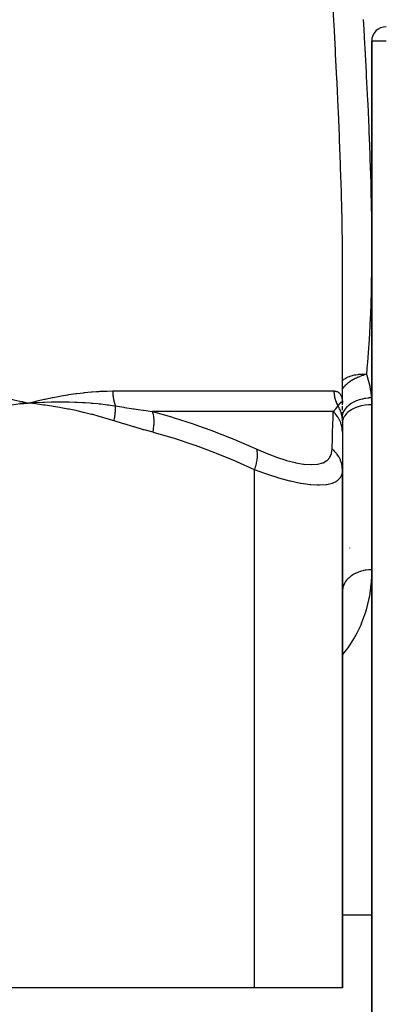
# Model space of a CAD drawing. Units: millimetres. Extents: x -392 to 622, y -422 to 422.
# Drawn here: x 21 to 46, y -376 to -309 of the extents above; entities that cross this region are included whole.
import ezdxf

# ---------------------------------------------------------------- set-up
doc = ezdxf.new("R2010")
doc.units = ezdxf.units.MM
doc.linetypes.add('DASHED', pattern=[9.652, 8.128, -1.524])
doc.layers.add('nevidi', color=4, linetype='DASHED')

msp = doc.modelspace()

# ---------------------------------------------------------------- linework, layer by layer
at = {"color": 2}
for p, q in [((45, -310.249), (45, -422)), ((45, -422), (45, -310.249)), ((43, -334.997), (43, -325.431)), ((43, -334.997), (43, -325.431)), ((20.944, -334.971), (21.5, -335)), ((20.945, -334.978), (21.5, -335)), ((20.945, -334.985), (21.5, -335)), ((20.946, -334.992), (21.5, -335)), ((20.947, -335), (21.5, -335)), ((20.948, -335.014), (21.5, -335)), ((20.948, -335.007), (21.5, -335)), ((20.949, -335.021), (21.5, -335)), ((20.95, -335.029), (21.5, -335)), ((20.951, -335.043), (21.5, -335)), ((20.951, -335.036), (21.5, -335)), ((20.952, -335.05), (21.5, -335)), ((20.953, -335.058), (21.5, -335)), ((43, -334.995), (43, -335)), ((43, -335.05), (43, -335)), ((43, -335.043), (43, -335)), ((43, -335.125), (43, -335.058)), ((43, -336.21), (43, -336.172)), ((43, -336.21), (43, -337)), ((43, -336.401), (43, -336.607)), ((43, -336.818), (43, -336.996)), ((43, -337), (43, -339.565)), ((43, -337.836), (43, -337.874)), ((43, -338.933), (43, -338.977)), ((43, -339.551), (43, -339.565)), ((43, -339.565), (43, -375)), ((43, -375), (43, -339.565)), ((43.5, -344.931), (43.5, -344.91)), ((43, -347.943), (43.005, -347.774)), ((43, -370), (45, -370)), ((43, -370), (45, -370)), ((37, -375), (6, -375)), ((43, -375), (37, -375))]:
    msp.add_line(p, q, dxfattribs=at)
for points in [[(21.419, -334.994), (21.429, -334.995), (21.5, -335)], [(43, -335.494), (43, -335.387), (43, -335.289), (43, -335.202)], [(43, -336.172), (43, -336.03), (43, -335.88), (43, -335.741), (43, -335.613)], [(43.007, -347.755), (43.005, -347.774), (43, -347.877)]]:
    msp.add_lwpolyline(points, dxfattribs=at)
msp.add_arc((46, -310.249), 1, 90, 180, dxfattribs=at)
at = {"layer": 'nevidi', "color": 7, "linetype": 'Continuous'}
for p, q in [((46, -310.249), (45, -310.249)), ((27.296, -334.172), (42.422, -334.172)), ((42.961, -334.916), (42.975, -334.92)), ((42.976, -334.92), (42.977, -334.921)), ((42.978, -334.922), (42.989, -334.934)), ((42.375, -335.586), (30.023, -335.586)), ((42.988, -336.001), (42.979, -335.931)), ((42.992, -336.039), (42.989, -336.011)), ((42.995, -336.082), (42.993, -336.047)), ((42.999, -336.162), (42.996, -336.091)), ((37, -375), (37, -339.565))]:
    msp.add_line(p, q, dxfattribs=at)
for points in [[(43, -325.431), (42.997, -324.553), (42.996, -324.294), (42.976, -322.691), (42.972, -322.431), (42.936, -320.811), (42.929, -320.546), (42.88, -318.911), (42.87, -318.643), (42.809, -316.992), (42.798, -316.72), (42.727, -315.054), (42.715, -314.779), (42.636, -313.097), (42.632, -313.011), (42.623, -312.82), (42.538, -311.121), (42.524, -310.843), (42.435, -309.126), (42.421, -308.845), (42.33, -307.11)], [(44.425, -308.766), (44.462, -309.436), (44.517, -310.444), (44.532, -310.717), (44.62, -312.378), (44.634, -312.647), (44.715, -314.292), (44.728, -314.559), (44.801, -316.188), (44.812, -316.452), (44.849, -317.387), (44.874, -318.065), (44.883, -318.326), (44.933, -319.923), (44.94, -320.182), (44.975, -321.763), (44.98, -322.018), (44.997, -323.585), (44.999, -323.838), (44.999, -325), (44.997, -325.387), (44.995, -325.637), (44.97, -327.171), (44.964, -327.419), (44.914, -328.936), (44.903, -329.182)], [(44.903, -329.182), (44.825, -330.672), (44.81, -330.913), (44.715, -332.205), (44.701, -332.374), (44.68, -332.61), (44.641, -333.041)], [(44.641, -333.041), (44.589, -333.039), (44.571, -333.038), (44.431, -333.036), (44.423, -333.036), (44.411, -333.037), (44.309, -333.039), (44.268, -333.04), (44.156, -333.048), (44.095, -333.053), (44.057, -333.057), (43.911, -333.078), (43.909, -333.078), (43.814, -333.096), (43.814, -333.096), (43.714, -333.119), (43.672, -333.13), (43.582, -333.156), (43.504, -333.182), (43.452, -333.201), (43.451, -333.202), (43.369, -333.235), (43.284, -333.274), (43.251, -333.291), (43.182, -333.328), (43.178, -333.33), (43.076, -333.394), (43.063, -333.403), (43.013, -333.44), (43, -333.451)], [(44.641, -333.041), (44.59, -333.054), (44.442, -333.095), (44.434, -333.098), (44.424, -333.101), (44.3, -333.142), (44.191, -333.182), (44.181, -333.186), (44.161, -333.194), (44.023, -333.253), (43.956, -333.284), (43.946, -333.288), (43.883, -333.319), (43.793, -333.366), (43.738, -333.396), (43.732, -333.399), (43.723, -333.405), (43.589, -333.487), (43.523, -333.53), (43.514, -333.536), (43.433, -333.595), (43.37, -333.643), (43.332, -333.674), (43.324, -333.68), (43.271, -333.725), (43.163, -333.825), (43.157, -333.832), (43.114, -333.875), (43.106, -333.884), (43.019, -333.982), (43.013, -333.989), (43, -334.007)], [(44.641, -333.041), (44.658, -333.088), (44.769, -333.427), (44.788, -333.492), (44.871, -333.833), (44.884, -333.899), (44.941, -334.241), (44.95, -334.307), (44.982, -334.634)], [(15.126, -334.172), (15.231, -334.172), (15.664, -334.178), (15.841, -334.182), (16.27, -334.199), (16.447, -334.209), (16.455, -334.209), (16.872, -334.236), (17.046, -334.249), (17.469, -334.287), (17.641, -334.304), (18.061, -334.352), (18.233, -334.373), (18.648, -334.43), (18.818, -334.455), (19.23, -334.521), (19.398, -334.549), (19.807, -334.623), (19.968, -334.655), (20.377, -334.738), (20.536, -334.772), (20.942, -334.864), (21.101, -334.902), (21.5, -335)], [(21.5, -335), (21.578, -334.98), (22.052, -334.864), (22.13, -334.846), (22.602, -334.738), (22.679, -334.722), (23.148, -334.624), (23.224, -334.609), (23.689, -334.521), (23.766, -334.507), (24.227, -334.43), (24.303, -334.418), (24.762, -334.352), (24.837, -334.342), (25.291, -334.287), (25.365, -334.279), (25.815, -334.236), (25.889, -334.23), (26.177, -334.209), (26.334, -334.199), (26.407, -334.195), (26.848, -334.178), (26.92, -334.176), (27.296, -334.172)], [(27.296, -334.172), (27.297, -334.236), (27.297, -334.246), (27.3, -334.322), (27.3, -334.333), (27.305, -334.409), (27.306, -334.419), (27.308, -334.445), (27.313, -334.495), (27.314, -334.505), (27.323, -334.58), (27.324, -334.59), (27.335, -334.664), (27.337, -334.674), (27.344, -334.713), (27.35, -334.748), (27.352, -334.758), (27.367, -334.831), (27.369, -334.84), (27.386, -334.912), (27.389, -334.921), (27.402, -334.971), (27.408, -334.992), (27.41, -335.001), (27.431, -335.07), (27.434, -335.079), (27.457, -335.147), (27.46, -335.156), (27.473, -335.191)], [(42.422, -334.172), (42.441, -334.172), (42.513, -334.178), (42.541, -334.183), (42.606, -334.2), (42.632, -334.209), (42.632, -334.209), (42.689, -334.236), (42.712, -334.25), (42.763, -334.287), (42.782, -334.305), (42.826, -334.352), (42.842, -334.374), (42.879, -334.43), (42.893, -334.455), (42.923, -334.521), (42.934, -334.549), (42.957, -334.624), (42.965, -334.655), (42.981, -334.738), (42.986, -334.772), (42.995, -334.864), (42.998, -334.902), (43, -334.997)], [(42.422, -334.172), (42.423, -334.234), (42.423, -334.243), (42.428, -334.321), (42.428, -334.331), (42.436, -334.409), (42.437, -334.418), (42.441, -334.445), (42.448, -334.496), (42.45, -334.505), (42.464, -334.582), (42.466, -334.591), (42.484, -334.667), (42.486, -334.677), (42.496, -334.713), (42.507, -334.752), (42.51, -334.761), (42.534, -334.835), (42.537, -334.844), (42.564, -334.917), (42.568, -334.926), (42.587, -334.971), (42.599, -334.998), (42.602, -335.007), (42.636, -335.077), (42.64, -335.086), (42.677, -335.155), (42.682, -335.163), (42.698, -335.191)], [(44.982, -334.634), (44.804, -334.647), (44.795, -334.648), (44.761, -334.652), (44.755, -334.652), (44.583, -334.677), (44.574, -334.678), (44.506, -334.691), (44.501, -334.692), (44.367, -334.721), (44.357, -334.723), (44.26, -334.749), (44.255, -334.75), (44.158, -334.78), (44.149, -334.782), (44.026, -334.826), (44.021, -334.827), (43.96, -334.852), (43.951, -334.855), (43.808, -334.92), (43.804, -334.922), (43.774, -334.936), (43.767, -334.94), (43.609, -335.029), (43.605, -335.031), (43.604, -335.032), (43.597, -335.037), (43.451, -335.138), (43.445, -335.143), (43.434, -335.152), (43.43, -335.155), (43.317, -335.254), (43.312, -335.259), (43.284, -335.286), (43.281, -335.289), (43.204, -335.376), (43.2, -335.382), (43.163, -335.431), (43.161, -335.434), (43.114, -335.505), (43.11, -335.51), (43.072, -335.582), (43.07, -335.585), (43.047, -335.638), (43.044, -335.643), (43.013, -335.737), (43.012, -335.74), (43.004, -335.773), (43.003, -335.779), (43, -335.802)], [(44.982, -334.634), (44.984, -334.663), (44.996, -334.875), (44.997, -334.91), (45, -335.116)], [(21.5, -335), (21.237, -335.028), (20.953, -335.061), (20.69, -335.094), (20.406, -335.132), (20.144, -335.169), (19.861, -335.213), (19.599, -335.255), (19.316, -335.303), (19.055, -335.351), (18.773, -335.404), (18.513, -335.456), (18.232, -335.516), (17.972, -335.573), (17.693, -335.637), (17.434, -335.699), (17.155, -335.769), (16.898, -335.837), (16.62, -335.912), (16.364, -335.985), (16.087, -336.066), (15.831, -336.144), (15.619, -336.21)], [(21.5, -335), (21.969, -334.969), (22.004, -334.967), (22.055, -334.964), (22.07, -334.963), (22.524, -334.942), (22.564, -334.94), (22.61, -334.938), (22.637, -334.937), (23.081, -334.924), (23.11, -334.923), (23.164, -334.922), (23.2, -334.921), (23.636, -334.916), (23.647, -334.916), (23.716, -334.916), (23.759, -334.916), (24.182, -334.919), (24.19, -334.919), (24.266, -334.921), (24.313, -334.922), (24.713, -334.933), (24.741, -334.934), (24.816, -334.937), (24.863, -334.939), (25.238, -334.957), (25.289, -334.96), (25.364, -334.964), (25.408, -334.967), (25.757, -334.992), (25.835, -334.998), (25.91, -335.004), (25.948, -335.007), (26.268, -335.037), (26.379, -335.048), (26.454, -335.056), (26.483, -335.059), (26.774, -335.093), (26.922, -335.112), (26.997, -335.122), (27.012, -335.124), (27.27, -335.16), (27.462, -335.189), (27.473, -335.191)], [(27.381, -336.21), (26.997, -336.091), (26.912, -336.066), (26.464, -335.936), (26.378, -335.912), (25.928, -335.791), (25.843, -335.769), (25.391, -335.657), (25.305, -335.637), (24.853, -335.534), (24.766, -335.515), (24.312, -335.421), (24.226, -335.404), (23.77, -335.319), (23.684, -335.303), (23.227, -335.226), (23.14, -335.213), (22.682, -335.144), (22.595, -335.132), (22.135, -335.072), (22.048, -335.061), (21.587, -335.009), (21.5, -335)], [(27.381, -336.21), (27.395, -336.149), (27.397, -336.139), (27.413, -336.065), (27.415, -336.055), (27.418, -336.039), (27.419, -336.032), (27.429, -335.981), (27.43, -335.971), (27.442, -335.897), (27.444, -335.887), (27.448, -335.858), (27.449, -335.85), (27.454, -335.814), (27.455, -335.804), (27.464, -335.731), (27.465, -335.722), (27.469, -335.68), (27.47, -335.673), (27.472, -335.65), (27.472, -335.64), (27.477, -335.57), (27.478, -335.56), (27.48, -335.507), (27.48, -335.5), (27.48, -335.491), (27.481, -335.481), (27.482, -335.413), (27.482, -335.404), (27.481, -335.34), (27.481, -335.337), (27.481, -335.333), (27.481, -335.328), (27.478, -335.262), (27.478, -335.253), (27.473, -335.191)], [(27.473, -335.191), (27.618, -335.214), (28.062, -335.286), (28.105, -335.293), (28.717, -335.389), (28.759, -335.396), (28.905, -335.418), (29.031, -335.438), (29.366, -335.489), (29.408, -335.495), (30.009, -335.584), (30.023, -335.586)], [(42.375, -335.586), (42.458, -335.501), (42.464, -335.495), (42.515, -335.438), (42.531, -335.418), (42.544, -335.402), (42.55, -335.396), (42.624, -335.3), (42.629, -335.293), (42.683, -335.214), (42.696, -335.193), (42.698, -335.191)], [(42.698, -335.191), (42.719, -335.16), (42.738, -335.133), (42.745, -335.123), (42.746, -335.122), (42.773, -335.086), (42.789, -335.065), (42.794, -335.059), (42.796, -335.057), (42.821, -335.026), (42.834, -335.011), (42.837, -335.007), (42.84, -335.004), (42.864, -334.979), (42.873, -334.97), (42.876, -334.967), (42.878, -334.965), (42.9, -334.946), (42.907, -334.94), (42.909, -334.939), (42.911, -334.937), (42.93, -334.925), (42.935, -334.922), (42.937, -334.922), (42.939, -334.921), (42.955, -334.916), (42.958, -334.916), (42.96, -334.916)], [(42.977, -335.921), (42.967, -335.866), (42.966, -335.858), (42.965, -335.852), (42.963, -335.842), (42.947, -335.773), (42.945, -335.763), (42.927, -335.695), (42.925, -335.688), (42.924, -335.685), (42.922, -335.68), (42.903, -335.618), (42.9, -335.608), (42.875, -335.542), (42.872, -335.533), (42.865, -335.514), (42.862, -335.507), (42.845, -335.467), (42.841, -335.458), (42.811, -335.393), (42.807, -335.384), (42.788, -335.347), (42.785, -335.34), (42.774, -335.321), (42.77, -335.312), (42.734, -335.25), (42.729, -335.242), (42.698, -335.191)], [(42.99, -334.938), (42.997, -334.96), (42.997, -334.96)], [(45, -335.116), (44.812, -335.122), (44.793, -335.123), (44.788, -335.123), (44.55, -335.148), (44.548, -335.148), (44.545, -335.149), (44.313, -335.191), (44.308, -335.192), (44.291, -335.196), (44.087, -335.251), (44.082, -335.253), (44.047, -335.264), (43.875, -335.329), (43.87, -335.331), (43.82, -335.352), (43.68, -335.421), (43.676, -335.423), (43.615, -335.458), (43.505, -335.528), (43.501, -335.53), (43.434, -335.579), (43.353, -335.647), (43.35, -335.649), (43.282, -335.715), (43.225, -335.776), (43.223, -335.779), (43.16, -335.861), (43.125, -335.915), (43.123, -335.918), (43.072, -336.016), (43.054, -336.059), (43.053, -336.062), (43.018, -336.177), (43.012, -336.208), (43.011, -336.211), (43, -336.341)], [(30.023, -335.586), (31.318, -335.95), (31.431, -335.984), (31.487, -336.001), (32.79, -336.422), (32.901, -336.46), (34.245, -336.945), (34.354, -336.987), (35.683, -337.518), (35.792, -337.563), (36.586, -337.904), (37.107, -338.136), (37.138, -338.15)], [(30.049, -337), (30.086, -336.787), (30.088, -336.774), (30.09, -336.76), (30.091, -336.749), (30.112, -336.559), (30.113, -336.547), (30.117, -336.496), (30.118, -336.484), (30.123, -336.338), (30.124, -336.326), (30.124, -336.241), (30.123, -336.23), (30.12, -336.125), (30.119, -336.114), (30.11, -336.001), (30.108, -335.991), (30.101, -335.926), (30.099, -335.915), (30.075, -335.78), (30.073, -335.771), (30.067, -335.741), (30.065, -335.732), (30.023, -335.586)], [(42.296, -338.15), (42.303, -337.904), (42.312, -337.608), (42.313, -337.563), (42.329, -337.029), (42.331, -336.987), (42.346, -336.498), (42.347, -336.46), (42.361, -336.018), (42.362, -336.001), (42.362, -335.984), (42.375, -335.594), (42.375, -335.586)], [(43, -337), (42.989, -336.799), (42.988, -336.787), (42.983, -336.749), (42.982, -336.737), (42.951, -336.571), (42.948, -336.559), (42.929, -336.484), (42.925, -336.473), (42.885, -336.349), (42.881, -336.338), (42.837, -336.23), (42.832, -336.22), (42.793, -336.137), (42.787, -336.126), (42.71, -335.991), (42.704, -335.981), (42.675, -335.936), (42.668, -335.926), (42.551, -335.771), (42.543, -335.762), (42.534, -335.75), (42.526, -335.741), (42.375, -335.586)], [(30.049, -337), (29.438, -336.831), (29.394, -336.818), (28.756, -336.633), (28.711, -336.62), (28.075, -336.428), (28.031, -336.414), (27.396, -336.215), (27.381, -336.21)], [(37, -339.565), (35.786, -339.022), (35.681, -338.977), (34.38, -338.442), (34.275, -338.401), (32.962, -337.911), (32.855, -337.874), (31.528, -337.432), (31.42, -337.398), (30.081, -337.009), (30.049, -337)], [(37, -339.565), (37.004, -339.552), (37.065, -339.361), (37.068, -339.348), (37.076, -339.318), (37.123, -339.13), (37.125, -339.117), (37.132, -339.088), (37.163, -338.906), (37.165, -338.894), (37.169, -338.866), (37.185, -338.692), (37.186, -338.681), (37.187, -338.654), (37.188, -338.492), (37.187, -338.482), (37.186, -338.458), (37.172, -338.31), (37.17, -338.3), (37.167, -338.279), (37.138, -338.15)], [(37.138, -338.15), (37.731, -338.407), (37.786, -338.43), (38.448, -338.684), (38.5, -338.703), (39.131, -338.907), (39.18, -338.922), (39.764, -339.071), (39.809, -339.081), (40.339, -339.172), (40.38, -339.177), (40.853, -339.21), (40.885, -339.21), (40.889, -339.21), (41.292, -339.182), (41.322, -339.177), (41.652, -339.089), (41.676, -339.08), (41.934, -338.934), (41.952, -338.92), (42.134, -338.72), (42.146, -338.702), (42.254, -338.452), (42.259, -338.43), (42.296, -338.15)], [(43, -339.565), (42.99, -339.378), (42.986, -339.348), (42.985, -339.336), (42.949, -339.147), (42.941, -339.117), (42.938, -339.105), (42.876, -338.922), (42.865, -338.894), (42.86, -338.882), (42.774, -338.708), (42.759, -338.681), (42.752, -338.67), (42.644, -338.507), (42.625, -338.482), (42.617, -338.472), (42.487, -338.323), (42.465, -338.301), (42.456, -338.291), (42.306, -338.159), (42.296, -338.15)], [(43, -339.565), (42.972, -339.821), (42.966, -339.844), (42.89, -340.04), (42.856, -340.097), (42.843, -340.116), (42.644, -340.32), (42.624, -340.334), (42.56, -340.376), (42.336, -340.484), (42.308, -340.494), (42.019, -340.571), (41.933, -340.586), (41.899, -340.591), (41.438, -340.624), (41.397, -340.624), (41.274, -340.623), (40.85, -340.596), (40.803, -340.592), (40.34, -340.53), (40.189, -340.505), (40.136, -340.495), (39.457, -340.35), (39.4, -340.336), (39.235, -340.295), (38.663, -340.135), (38.601, -340.117), (37.978, -339.918), (37.826, -339.866), (37.762, -339.844), (37, -339.565)], [(45, -346.402), (45, -346.445), (44.967, -347.255), (44.952, -347.422), (44.844, -348.21), (44.814, -348.372), (44.629, -349.138), (44.582, -349.295), (44.315, -350.038), (44.251, -350.19), (43.986, -350.745), (43.896, -350.911), (43.813, -351.058), (43.367, -351.749), (43.265, -351.888), (43, -352.21)], [(45, -346.402), (44.834, -346.407), (44.812, -346.408), (44.808, -346.408), (44.635, -346.426), (44.61, -346.43), (44.548, -346.44), (44.44, -346.461), (44.415, -346.466), (44.291, -346.498), (44.251, -346.509), (44.227, -346.516), (44.069, -346.571), (44.047, -346.58), (44.046, -346.58), (43.896, -346.647), (43.875, -346.657), (43.82, -346.686), (43.735, -346.735), (43.715, -346.747), (43.615, -346.813), (43.586, -346.834), (43.568, -346.847), (43.451, -346.944), (43.435, -346.958), (43.434, -346.96), (43.332, -347.063), (43.318, -347.079), (43.281, -347.122), (43.23, -347.19), (43.218, -347.207), (43.16, -347.299), (43.146, -347.324), (43.136, -347.342), (43.08, -347.464), (43.073, -347.483), (43.072, -347.486), (43.034, -347.608), (43.029, -347.627), (43.018, -347.68), (43.007, -347.755)]]:
    msp.add_lwpolyline(points, dxfattribs=at)

doc.saveas('drawing.dxf')
